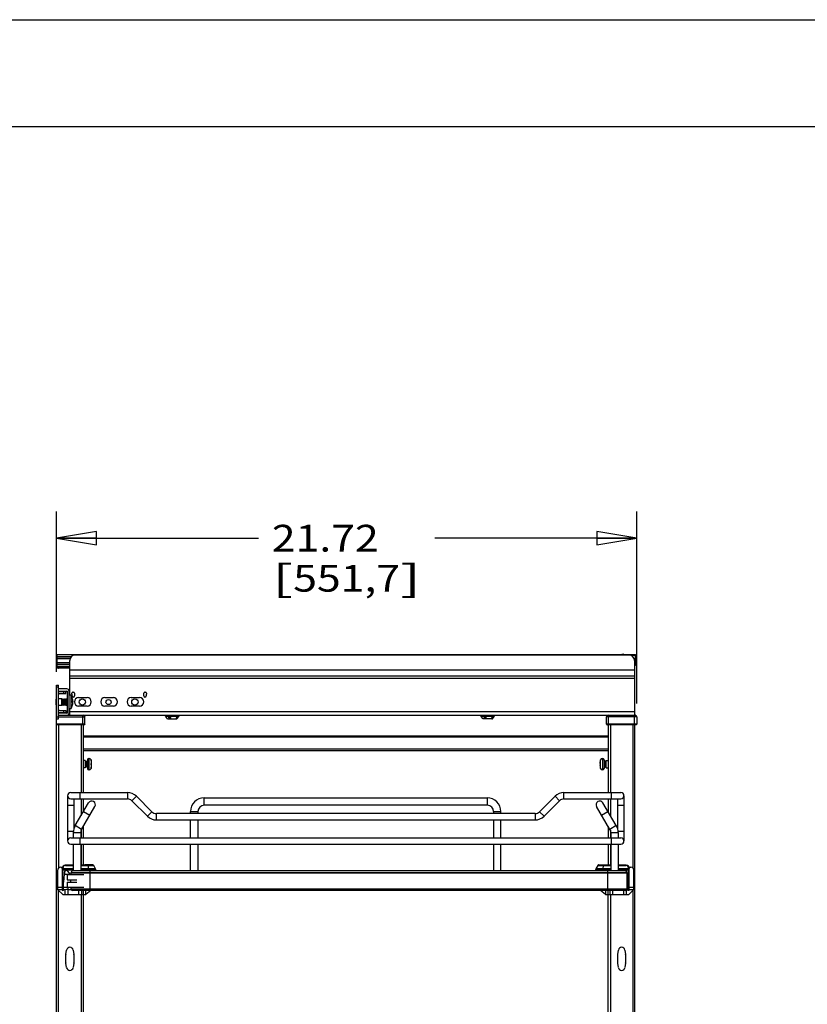
# Model space of a CAD drawing. Units: inches. Extents: x 0 to 17, y 0 to 11.
# Drawn here: x 6.1 to 9.7, y 6.4 to 11 of the extents above; entities that cross this region are included whole.
import ezdxf
from ezdxf.enums import TextEntityAlignment as Align

# ---------------------------------------------------------------- set-up
doc = ezdxf.new("R2010")
doc.units = ezdxf.units.IN
doc.header["$LTSCALE"] = 0.935
doc.header["$MEASUREMENT"] = 0
doc.layers.get('0').update_dxf_attribs({"linetype": 'CONTINUOUS'})
doc.styles.get("Standard").update_dxf_attribs({"font": 'BLUPRNT.TTF'})
doc.dimstyles.new('DIMSTYLE_1', dxfattribs={"dimtxt": 0.125, "dimasz": 0.1875, "dimexe": 0.125, "dimexo": 0.0625, "dimgap": 0.0625, "dimtad": 0, "dimtih": 1, "dimtoh": 1, "dimlfac": 8, "dimzin": 4, "dimdsep": 46, "dimtxsty": 'Standard', "dimblk": 'CLOSED', "dimblk1": 'CLOSED', "dimblk2": 'CLOSED', "dimcen": 0.09, "dimadec": 0, "dimazin": 0, "dimtfac": 1, "dimtofl": 0, "dimtmove": 0, "dimatfit": 3, "dimldrblk": 'CLOSED', "dimfxl": 0, "dimtolj": 1, "dimtzin": 4, "dimarcsym": 0})

# ---------------------------------------------------------------- blocks, each defined once
blk = doc.blocks.new('_CLOSED')
at = {"color": 0, "linetype": 'ByBlock'}
for p, q in [((0, 0), (-1, 0.167)), ((-1, 0.167), (-1, -0.167)), ((-1, -0.167), (0, 0)), ((-1, 0), (0, 0))]:
    blk.add_line(p, q, dxfattribs=at)
blk = doc.blocks.new('*D7')
at = {"color": 7, "linetype": 'Continuous'}
for p, q in [((6.2269, 7.9503), (6.2269, 8.7004)), ((8.9419, 7.8027), (8.9419, 8.7004)), ((6.2269, 8.5754), (7.1719, 8.5754)), ((8.9419, 8.5754), (7.9969, 8.5754))]:
    blk.add_line(p, q, dxfattribs=at)
at = {"color": 7, "linetype": 'Continuous', "xscale": 0.1875, "yscale": 0.1875, "zscale": 0.1875, "rotation": 180}
blk.add_blockref('_CLOSED', (6.2269, 8.5754), dxfattribs=at)
at = {"color": 7, "linetype": 'Continuous', "xscale": 0.1875, "yscale": 0.1875, "zscale": 0.1875}
blk.add_blockref('_CLOSED', (8.9419, 8.5754), dxfattribs=at)
at = {"color": 7, "linetype": 'Continuous'}
for s, p, p2 in [('21.72', (7.2344, 8.5129), (7.7344, 8.5129)), ('[', (7.2344, 8.3254), (7.3344, 8.3254)), ('551,7', (7.3344, 8.3254), (7.8344, 8.3254)), (']', (7.8344, 8.3254), (7.9344, 8.3254))]:
    blk.add_text(s, height=0.125, dxfattribs=at).set_placement(p, p2, align=Align.FIT)

msp = doc.modelspace()

# ---------------------------------------------------------------- linework, layer by layer
at = {"color": 7, "linetype": 'Continuous'}
for p, q in [((0, 11), (17, 11)), ((0.5, 10.5), (16.5, 10.5)), ((6.2293, 8.0168), (6.2271, 8.0168)), ((6.2271, 7.9774), (6.2271, 8.0167)), ((6.2293, 7.9754), (6.2293, 8.0315)), ((6.2293, 8.0315), (8.936, 8.0315)), ((6.2293, 8.0217), (6.2967, 8.0217)), ((6.2293, 8.0143), (6.2911, 8.0143)), ((6.2293, 8.0127), (6.2904, 8.0127)), ((8.9067, 8.0281), (6.3132, 8.0281)), ((8.8819, 8.0333), (8.8716, 8.0315)), ((8.8819, 8.0315), (8.8819, 8.0333)), ((8.9213, 8.0233), (8.9213, 8.0315)), ((8.936, 8.0266), (8.9213, 8.0266)), ((8.936, 7.9808), (8.936, 8.0315)), ((6.2293, 8.0069), (6.2271, 8.0069)), ((6.2293, 7.9943), (6.2886, 7.9943)), ((6.2293, 7.9927), (6.2886, 7.9927)), ((6.2293, 7.9853), (6.2886, 7.9853)), ((6.2293, 7.9754), (6.2886, 7.9754)), ((6.2345, 7.9679), (6.2345, 7.9756)), ((6.2886, 7.9676), (6.237, 7.9676)), ((6.2886, 7.8411), (6.2886, 8.0035)), ((8.9313, 8.0035), (8.9313, 7.7476)), ((8.936, 7.9858), (8.9313, 7.9858)), ((8.936, 7.9808), (8.9313, 7.9808)), ((8.9313, 7.9589), (6.2886, 7.9589)), ((8.9313, 7.9297), (6.2886, 7.9297)), ((8.9313, 7.9198), (6.2886, 7.9198)), ((6.2269, 7.7304), (6.2269, 7.8878)), ((6.2269, 7.8878), (6.2367, 7.8878)), ((6.2367, 7.878), (6.2269, 7.878)), ((6.2367, 7.7304), (6.2367, 7.8878)), ((6.2756, 7.8706), (6.2367, 7.8706)), ((6.2367, 7.8608), (6.2756, 7.8608)), ((6.2416, 7.8588), (6.2712, 7.8588)), ((6.2416, 7.849), (6.2712, 7.849)), ((6.2613, 7.849), (6.2613, 7.8588)), ((6.2712, 7.849), (6.2712, 7.8588)), ((6.2761, 7.8603), (6.2761, 7.7579)), ((6.2859, 7.7579), (6.2859, 7.8603)), ((6.2938, 7.8411), (6.2859, 7.8411)), ((6.2938, 7.8411), (6.2938, 7.7771)), ((6.298, 7.8455), (6.298, 7.8504)), ((6.3004, 7.8376), (6.3004, 7.841)), ((6.3034, 7.8558), (6.3059, 7.8558)), ((6.3113, 7.8504), (6.3113, 7.8376)), ((6.3305, 7.8298), (6.3698, 7.8298)), ((6.4535, 7.8298), (6.4929, 7.8298)), ((6.5765, 7.8298), (6.6159, 7.8298)), ((6.6351, 7.8376), (6.6351, 7.8504)), ((6.6405, 7.8558), (6.643, 7.8558)), ((6.6459, 7.841), (6.6459, 7.8376)), ((6.6484, 7.8504), (6.6484, 7.8455)), ((6.2246, 7.7962), (6.2246, 7.822)), ((6.2246, 7.822), (6.2269, 7.822)), ((6.2246, 7.7962), (6.2269, 7.7962)), ((6.2515, 7.8248), (6.2367, 7.8248)), ((6.2515, 7.7933), (6.2367, 7.7933)), ((6.2515, 7.8248), (6.2515, 7.7933)), ((6.2515, 7.8226), (6.2525, 7.8221)), ((6.2515, 7.7956), (6.2525, 7.7961)), ((6.2525, 7.8221), (6.2553, 7.8236)), ((6.2525, 7.7961), (6.2525, 7.8221)), ((6.2525, 7.7961), (6.2552, 7.7946)), ((6.2553, 7.7946), (6.2553, 7.8236)), ((6.2553, 7.8236), (6.2555, 7.8236)), ((6.2553, 7.7946), (6.2555, 7.7946)), ((6.2555, 7.7946), (6.2555, 7.8236)), ((6.2555, 7.8236), (6.2583, 7.8221)), ((6.2555, 7.7946), (6.2583, 7.7961)), ((6.2583, 7.8221), (6.2611, 7.8236)), ((6.2583, 7.7961), (6.2583, 7.8221)), ((6.2583, 7.7961), (6.2611, 7.7946)), ((6.2611, 7.7946), (6.2611, 7.8236)), ((6.2611, 7.8236), (6.2613, 7.8236)), ((6.2611, 7.7946), (6.2613, 7.7946)), ((6.2613, 7.7946), (6.2613, 7.8236)), ((6.2613, 7.8236), (6.2641, 7.8221)), ((6.2613, 7.7946), (6.2641, 7.7961)), ((6.2641, 7.8221), (6.2669, 7.8236)), ((6.2641, 7.7961), (6.2641, 7.8221)), ((6.2641, 7.7961), (6.2669, 7.7946)), ((6.2669, 7.7946), (6.2669, 7.8236)), ((6.2669, 7.8236), (6.2671, 7.8236)), ((6.2669, 7.7946), (6.2671, 7.7946)), ((6.2671, 7.7946), (6.2671, 7.8236)), ((6.2671, 7.8236), (6.2699, 7.8221)), ((6.2671, 7.7946), (6.2699, 7.7961)), ((6.2699, 7.8221), (6.2727, 7.8236)), ((6.2699, 7.7961), (6.2699, 7.8221)), ((6.2699, 7.7961), (6.2727, 7.7946)), ((6.2727, 7.7946), (6.2727, 7.8236)), ((6.2727, 7.8236), (6.273, 7.8236)), ((6.2727, 7.7946), (6.273, 7.7946)), ((6.273, 7.7946), (6.273, 7.8236)), ((6.273, 7.8236), (6.2757, 7.8221)), ((6.273, 7.7946), (6.2757, 7.7961)), ((6.2757, 7.8221), (6.2761, 7.8222)), ((6.2757, 7.7961), (6.2757, 7.8221)), ((6.2757, 7.7961), (6.2761, 7.7959)), ((6.2953, 7.8123), (6.3032, 7.8123)), ((6.2953, 7.8117), (6.3032, 7.8117)), ((6.3018, 7.8224), (6.3019, 7.8222)), ((6.3019, 7.7961), (6.3018, 7.7964)), ((6.3019, 7.8222), (6.3019, 7.8221)), ((6.3019, 7.7959), (6.3019, 7.7961)), ((6.3032, 7.8086), (6.3031, 7.8086)), ((6.3032, 7.8132), (6.3032, 7.8138)), ((6.3032, 7.8132), (6.3032, 7.8132)), ((6.3032, 7.8059), (6.3032, 7.8059)), ((6.3032, 7.805), (6.3032, 7.805)), ((6.3698, 7.7904), (6.3305, 7.7904)), ((6.4929, 7.7904), (6.4535, 7.7904)), ((6.6159, 7.7904), (6.5765, 7.7904)), ((6.2264, 7.7033), (6.2264, 7.7476)), ((6.2264, 7.7476), (6.2269, 7.7476)), ((6.2264, 7.7402), (6.3602, 7.7402)), ((6.2756, 7.7574), (6.2367, 7.7574)), ((6.2367, 7.7476), (8.9345, 7.7476)), ((6.2416, 7.7692), (6.2712, 7.7692)), ((6.2712, 7.7594), (6.2416, 7.7594)), ((6.2613, 7.7594), (6.2613, 7.7692)), ((6.2712, 7.7692), (6.2712, 7.7594)), ((6.2938, 7.7771), (6.2859, 7.7771)), ((6.2886, 7.7476), (6.2886, 7.7771)), ((8.9313, 7.7633), (6.2886, 7.7633)), ((6.3504, 7.7033), (6.3504, 7.7476)), ((6.3602, 7.7057), (6.3602, 7.7402)), ((6.7463, 7.7304), (6.7365, 7.7427)), ((6.7365, 7.7427), (6.7516, 7.7427)), ((6.7414, 7.7427), (6.7414, 7.7476)), ((6.7516, 7.7427), (6.7516, 7.7476)), ((6.755, 7.7476), (6.755, 7.7304)), ((6.7579, 7.7427), (6.794, 7.7427)), ((6.7603, 7.7476), (6.7603, 7.7427)), ((6.7896, 7.7476), (6.7896, 7.7427)), ((6.7906, 7.7304), (6.8004, 7.7427)), ((6.7943, 7.7427), (6.7943, 7.7476)), ((6.7943, 7.7427), (6.8004, 7.7427)), ((6.7955, 7.7427), (6.7955, 7.7476)), ((8.2227, 7.7304), (8.2128, 7.7427)), ((8.2128, 7.7427), (8.2275, 7.7427)), ((8.2178, 7.7427), (8.2178, 7.7476)), ((8.2275, 7.7427), (8.2275, 7.7476)), ((8.2311, 7.7476), (8.2311, 7.7304)), ((8.2337, 7.7427), (8.27, 7.7427)), ((8.2361, 7.7476), (8.2361, 7.7427)), ((8.2657, 7.7476), (8.2657, 7.7427)), ((8.267, 7.7304), (8.2768, 7.7427)), ((8.2705, 7.7427), (8.2705, 7.7476)), ((8.2705, 7.7427), (8.2768, 7.7427)), ((8.2719, 7.7427), (8.2719, 7.7476)), ((8.8002, 7.7057), (8.8002, 7.7402)), ((8.9419, 7.7402), (8.8002, 7.7402)), ((8.81, 7.7033), (8.81, 7.7476)), ((8.9321, 7.7033), (8.9321, 7.7476)), ((8.9419, 7.7402), (8.9419, 7.7057)), ((6.3602, 7.7057), (6.2264, 7.7057)), ((6.3578, 7.7033), (6.2264, 7.7033)), ((6.2269, 7.7304), (6.2367, 7.7304)), ((6.2269, 2.0394), (6.2269, 7.7033)), ((6.2367, 7.7033), (6.2367, 7.0327)), ((6.342, 7.7033), (6.342, 7.3859)), ((6.3519, 7.7033), (6.3519, 7.3859)), ((6.7463, 7.7304), (6.7906, 7.7304)), ((6.7878, 7.7304), (6.7878, 7.734)), ((8.264, 7.7304), (8.2227, 7.7304)), ((8.2641, 7.7304), (8.2641, 7.7343)), ((8.2641, 7.7304), (8.267, 7.7304)), ((8.9419, 7.7057), (8.8002, 7.7057)), ((8.9395, 7.7033), (8.8027, 7.7033)), ((8.8086, 7.7033), (8.8086, 7.3859)), ((8.8184, 7.7033), (8.8184, 7.3859)), ((8.9237, 7.7033), (8.9237, 7.0327)), ((8.9336, 2.265), (8.9336, 7.7033)), ((6.3519, 7.6516), (8.8086, 7.6516)), ((8.8086, 7.6442), (6.3519, 7.6442)), ((6.3519, 7.5901), (8.8086, 7.5901)), ((6.3519, 7.5827), (8.8086, 7.5827)), ((6.3617, 7.536), (6.3519, 7.536)), ((6.3617, 7.5359), (6.3617, 7.5015)), ((6.3617, 7.532), (6.3626, 7.5335)), ((6.3617, 7.5055), (6.3626, 7.504)), ((6.3626, 7.504), (6.3626, 7.5335)), ((6.3626, 7.5335), (6.3639, 7.5313)), ((6.3626, 7.504), (6.3639, 7.5062)), ((6.3639, 7.5313), (6.3652, 7.5335)), ((6.3639, 7.5062), (6.3639, 7.5313)), ((6.3639, 7.5062), (6.3652, 7.504)), ((6.3652, 7.504), (6.3652, 7.5335)), ((6.3652, 7.5335), (6.3664, 7.5313)), ((6.3652, 7.504), (6.3664, 7.5062)), ((6.3664, 7.5313), (6.3677, 7.5335)), ((6.3664, 7.5062), (6.3664, 7.5313)), ((6.3664, 7.5062), (6.3677, 7.504)), ((6.3677, 7.504), (6.3677, 7.5335)), ((6.3677, 7.5335), (6.369, 7.5313)), ((6.3677, 7.504), (6.369, 7.5062)), ((6.369, 7.5313), (6.3703, 7.5335)), ((6.369, 7.5062), (6.369, 7.5313)), ((6.369, 7.5062), (6.3703, 7.504)), ((6.3703, 7.504), (6.3703, 7.5335)), ((6.3703, 7.5335), (6.3716, 7.5313)), ((6.3703, 7.504), (6.3716, 7.5062)), ((6.3716, 7.5384), (6.3716, 7.4991)), ((6.3789, 7.4917), (6.3789, 7.5458)), ((6.3789, 7.5458), (6.3791, 7.5458)), ((6.3791, 7.4917), (6.3791, 7.5458)), ((6.3887, 7.5385), (6.3887, 7.499)), ((6.3893, 7.5361), (6.3892, 7.536)), ((6.3892, 7.5223), (6.391, 7.5226)), ((6.391, 7.5149), (6.3892, 7.5152)), ((8.7694, 7.5226), (8.7712, 7.5223)), ((8.7712, 7.5152), (8.7694, 7.5149)), ((8.7711, 7.5356), (8.7711, 7.5356)), ((8.7718, 7.499), (8.7718, 7.5385)), ((8.7813, 7.5458), (8.7813, 7.4917)), ((8.7815, 7.5458), (8.7813, 7.5458)), ((8.7815, 7.5458), (8.7815, 7.4917)), ((8.7889, 7.5384), (8.7889, 7.4991)), ((8.7902, 7.5335), (8.7889, 7.5313)), ((8.7902, 7.504), (8.7889, 7.5062)), ((8.7902, 7.5335), (8.7902, 7.504)), ((8.7914, 7.5313), (8.7902, 7.5335)), ((8.7914, 7.5062), (8.7902, 7.504)), ((8.7927, 7.5335), (8.7914, 7.5313)), ((8.7914, 7.5313), (8.7914, 7.5062)), ((8.7927, 7.504), (8.7914, 7.5062)), ((8.7927, 7.5335), (8.7927, 7.504)), ((8.794, 7.5313), (8.7927, 7.5335)), ((8.794, 7.5062), (8.7927, 7.504)), ((8.7953, 7.5335), (8.794, 7.5313)), ((8.794, 7.5313), (8.794, 7.5062)), ((8.7953, 7.504), (8.794, 7.5062)), ((8.7953, 7.5335), (8.7953, 7.504)), ((8.7965, 7.5313), (8.7953, 7.5335)), ((8.7965, 7.5062), (8.7953, 7.504)), ((8.7978, 7.5335), (8.7965, 7.5313)), ((8.7965, 7.5313), (8.7965, 7.5062)), ((8.7978, 7.504), (8.7965, 7.5062)), ((8.7978, 7.5335), (8.7978, 7.504)), ((8.7987, 7.532), (8.7978, 7.5335)), ((8.7987, 7.5055), (8.7978, 7.504)), ((8.7987, 7.536), (8.8086, 7.536)), ((8.7987, 7.5015), (8.7987, 7.5359)), ((6.3617, 7.5015), (6.3519, 7.5015)), ((6.3789, 7.4917), (6.3791, 7.4917)), ((6.3893, 7.5019), (6.3894, 7.5019)), ((8.7712, 7.5014), (8.7712, 7.5014)), ((8.7815, 7.4917), (8.7813, 7.4917)), ((8.7987, 7.5015), (8.8086, 7.5015)), ((6.2786, 7.3711), (6.2786, 7.1595)), ((6.2933, 7.3859), (6.5591, 7.3859)), ((6.3376, 7.3563), (6.3376, 7.3859)), ((6.5591, 7.3859), (6.5591, 7.3563)), ((6.58, 7.3477), (6.6008, 7.3686)), ((6.6733, 7.2961), (6.6008, 7.3686)), ((8.5596, 7.3686), (8.4872, 7.2961)), ((8.5596, 7.3686), (8.5805, 7.3477)), ((8.6014, 7.3563), (8.6014, 7.3859)), ((8.6014, 7.3859), (8.8672, 7.3859)), ((8.8229, 7.3859), (8.8229, 7.3563)), ((8.8819, 7.3711), (8.8819, 7.1595)), ((6.2786, 7.3268), (6.3081, 7.3268)), ((6.2933, 7.3563), (6.5591, 7.3563)), ((6.3081, 7.3563), (6.3081, 7.2163)), ((6.3144, 7.2312), (6.3769, 7.338)), ((6.342, 7.3563), (6.342, 7.2784)), ((6.3519, 7.3563), (6.3519, 7.2952)), ((6.58, 7.3477), (6.6524, 7.2752)), ((6.9183, 7.3268), (6.9183, 7.3613)), ((6.9183, 7.3613), (8.2422, 7.3613)), ((8.2422, 7.3268), (6.9183, 7.3268)), ((8.2422, 7.3613), (8.2422, 7.3268)), ((8.5081, 7.2752), (8.5805, 7.3477)), ((8.6014, 7.3563), (8.8672, 7.3563)), ((8.8461, 7.2312), (8.7836, 7.338)), ((8.8086, 7.3563), (8.8086, 7.2953)), ((8.8184, 7.3563), (8.8184, 7.2785)), ((8.8524, 7.3563), (8.8524, 7.2163)), ((8.8524, 7.3268), (8.8819, 7.3268)), ((6.3441, 7.2138), (6.4066, 7.3206)), ((6.3533, 7.2976), (6.383, 7.2802)), ((6.6733, 7.2961), (6.6524, 7.2752)), ((6.6942, 7.2579), (6.6942, 7.2874)), ((8.4663, 7.2874), (6.6942, 7.2874)), ((6.8544, 7.2874), (6.8544, 7.2973)), ((6.8544, 7.2973), (6.8888, 7.2973)), ((6.8888, 7.2973), (6.8888, 7.2874)), ((8.2717, 7.2973), (8.2717, 7.2874)), ((8.2717, 7.2973), (8.3061, 7.2973)), ((8.3061, 7.2874), (8.3061, 7.2973)), ((8.4663, 7.2874), (8.4663, 7.2579)), ((8.5081, 7.2752), (8.4872, 7.2961)), ((8.8164, 7.2138), (8.7539, 7.3206)), ((8.7775, 7.2802), (8.8072, 7.2976)), ((6.3441, 7.2138), (6.3144, 7.2312)), ((6.6942, 7.2579), (8.4663, 7.2579)), ((6.8544, 7.1742), (6.8544, 7.2579)), ((6.8888, 7.2579), (6.8888, 7.1742)), ((8.2717, 7.2579), (8.2717, 7.1742)), ((8.3061, 7.1742), (8.3061, 7.2579)), ((8.8461, 7.2312), (8.8164, 7.2138)), ((6.3059, 7.2038), (6.2786, 7.2038)), ((6.3056, 7.1989), (6.3056, 7.1742)), ((6.3056, 7.1989), (6.3401, 7.1989)), ((6.3401, 7.1989), (6.3401, 7.1742)), ((6.342, 7.2094), (6.342, 7.1742)), ((6.3519, 7.227), (6.3519, 7.1742)), ((8.8086, 7.2271), (8.8086, 7.1742)), ((8.8184, 7.2095), (8.8184, 7.1742)), ((8.8204, 7.1989), (8.8204, 7.1742)), ((8.8204, 7.1989), (8.8548, 7.1989)), ((8.8819, 7.2038), (8.8546, 7.2038)), ((8.8548, 7.1989), (8.8548, 7.1742)), ((6.2933, 7.1742), (8.8672, 7.1742)), ((6.2933, 7.1447), (8.8672, 7.1447)), ((6.3056, 7.1447), (6.3056, 7.0191)), ((6.3376, 7.1447), (6.3376, 7.1742)), ((6.3401, 7.1447), (6.3401, 7.0191)), ((6.342, 7.1447), (6.342, 7.0463)), ((6.3519, 7.1447), (6.3519, 7.0463)), ((6.8544, 7.0191), (6.8544, 7.1447)), ((6.8888, 7.1447), (6.8888, 7.0191)), ((8.2717, 7.1447), (8.2717, 7.0191)), ((8.3061, 7.0191), (8.3061, 7.1447)), ((8.8086, 7.1447), (8.8086, 7.0463)), ((8.8184, 7.1447), (8.8184, 7.0463)), ((8.8204, 7.1447), (8.8204, 7.0191)), ((8.8229, 7.1742), (8.8229, 7.1447)), ((8.8548, 7.1447), (8.8548, 7.0191)), ((6.3056, 7.0463), (6.2682, 7.0463)), ((6.2689, 7.045), (6.3056, 7.045)), ((6.399, 7.0463), (6.3401, 7.0463)), ((6.3401, 7.045), (6.4012, 7.045)), ((6.3588, 7.0463), (6.3588, 7.0473)), ((6.3972, 7.0473), (6.3588, 7.0473)), ((6.3593, 7.0478), (6.3967, 7.0478)), ((6.3738, 7.045), (6.3765, 7.0288)), ((6.3972, 7.0473), (6.3972, 7.0463)), ((6.4098, 7.0288), (6.4012, 7.045)), ((8.7593, 7.045), (8.7507, 7.0288)), ((8.7593, 7.045), (8.8204, 7.045)), ((8.8204, 7.0463), (8.7615, 7.0463)), ((8.7633, 7.0473), (8.7633, 7.0463)), ((8.7633, 7.0473), (8.8017, 7.0473)), ((8.7638, 7.0478), (8.8012, 7.0478)), ((8.784, 7.0288), (8.7867, 7.045)), ((8.8017, 7.0463), (8.8017, 7.0473)), ((8.8923, 7.0463), (8.8548, 7.0463)), ((8.8548, 7.045), (8.8916, 7.045)), ((6.2318, 7.0217), (6.2318, 6.9331)), ((6.2466, 7.0365), (6.2543, 7.0365)), ((6.2535, 7.0315), (6.2535, 6.9306)), ((6.2535, 7.0242), (6.3056, 7.0242)), ((6.2566, 7.0288), (6.2566, 7.0327)), ((6.3056, 7.0288), (6.2566, 7.0288)), ((6.2566, 7.0288), (6.2567, 7.0242)), ((6.2567, 6.9331), (6.2567, 7.0242)), ((6.2623, 7.0045), (6.2604, 6.9663)), ((6.2623, 7.01), (6.2623, 7.0045)), ((6.2623, 7.0045), (6.294, 7.0045)), ((6.2648, 7.0165), (6.2648, 7.0045)), ((6.2761, 7.002), (6.2761, 6.9774)), ((6.2761, 7.002), (6.3548, 7.002)), ((6.2902, 7.0045), (6.2795, 7.0179)), ((6.2946, 7.0108), (6.2946, 7.0101)), ((6.2946, 7.0108), (8.8954, 7.0108)), ((8.8954, 7.0101), (6.2946, 7.0101)), ((8.887, 7.0191), (6.303, 7.0191)), ((6.4098, 7.0288), (6.3401, 7.0288)), ((6.3401, 7.0242), (6.411, 7.0242)), ((6.3765, 7.0288), (6.3768, 7.0242)), ((6.3768, 7.0242), (6.3768, 7.0191)), ((6.3844, 6.9285), (6.3844, 7.0191)), ((6.411, 7.0191), (6.411, 7.0242)), ((8.7495, 7.0242), (8.7495, 7.0191)), ((8.7495, 7.0242), (8.8204, 7.0242)), ((8.8204, 7.0288), (8.7507, 7.0288)), ((8.7837, 7.0242), (8.784, 7.0288)), ((8.7837, 7.0191), (8.7837, 7.0242)), ((8.8056, 7.0191), (8.8056, 6.9285)), ((8.9039, 7.0288), (8.8548, 7.0288)), ((8.8548, 7.0242), (8.907, 7.0242)), ((8.8954, 7.0101), (8.8954, 7.0108)), ((8.8957, 7.0071), (8.8957, 7.0165)), ((8.896, 7.0045), (8.8982, 7.0045)), ((8.8982, 7.0045), (8.8982, 7.01)), ((8.9001, 6.9663), (8.8982, 7.0045)), ((8.9038, 7.0242), (8.9039, 7.0288)), ((8.9038, 7.0242), (8.9038, 6.9331)), ((8.9039, 7.0327), (8.9039, 7.0288)), ((8.9062, 7.0365), (8.9139, 7.0365)), ((8.907, 6.9306), (8.907, 7.0315)), ((8.9287, 6.9331), (8.9287, 7.0217)), ((6.2604, 6.9282), (6.2604, 6.9663)), ((6.2761, 6.9774), (6.3216, 6.9774)), ((6.2761, 6.9676), (6.2761, 6.943)), ((6.2761, 6.9676), (6.3216, 6.9676)), ((8.9001, 6.9282), (8.9001, 6.9663)), ((6.2318, 6.943), (6.2535, 6.943)), ((6.2318, 6.9331), (6.2564, 6.9085)), ((6.2318, 6.9331), (6.2663, 6.9331)), ((6.2367, 5.5563), (6.2367, 6.9282)), ((6.2604, 6.9282), (6.2559, 6.9282)), ((6.2564, 6.9085), (6.3647, 6.9085)), ((6.2604, 6.943), (6.3548, 6.943)), ((6.2663, 6.9331), (6.2663, 6.9085)), ((6.28, 6.9331), (6.281, 6.9331)), ((6.281, 6.9085), (6.281, 6.943)), ((6.281, 6.9331), (6.2951, 6.9331)), ((8.8954, 6.9348), (6.2946, 6.9348)), ((8.8881, 6.9285), (6.3019, 6.9285)), ((6.3302, 6.9285), (6.3302, 6.9085)), ((6.342, 6.9085), (6.342, 6.1127)), ((6.345, 6.9085), (6.345, 6.9285)), ((6.3519, 6.9285), (6.3519, 6.1127)), ((6.3879, 6.9285), (6.3647, 6.9085)), ((6.3647, 6.9085), (6.3647, 6.9285)), ((8.7958, 6.9085), (8.7726, 6.9285)), ((8.7958, 6.9285), (8.7958, 6.9085)), ((8.7958, 6.9085), (8.9041, 6.9085)), ((8.8086, 5.9095), (8.8086, 6.9285)), ((8.8155, 6.9285), (8.8155, 6.9085)), ((8.8184, 6.9085), (8.8184, 5.9095)), ((8.8302, 6.9085), (8.8302, 6.9285)), ((8.8795, 6.9285), (8.8795, 6.9085)), ((8.8942, 6.9085), (8.8942, 6.9319)), ((8.8949, 6.9331), (8.9287, 6.9331)), ((8.8963, 6.943), (8.9001, 6.943)), ((8.9046, 6.9282), (8.9001, 6.9282)), ((8.9041, 6.9085), (8.9287, 6.9331)), ((8.907, 6.943), (8.9287, 6.943)), ((8.9237, 6.9282), (8.9237, 5.5563)), ((6.271, 6.6287), (6.2743, 6.6495)), ((6.3044, 6.6495), (6.3077, 6.6287)), ((8.8527, 6.6287), (8.856, 6.6495)), ((8.8861, 6.6495), (8.8894, 6.6287)), ((6.2709, 6.5894), (6.2709, 6.6272)), ((6.2743, 6.5671), (6.271, 6.5879)), ((6.3077, 6.5879), (6.3044, 6.5671)), ((6.3078, 6.6272), (6.3078, 6.5894)), ((8.8526, 6.5894), (8.8526, 6.6272)), ((8.856, 6.5671), (8.8527, 6.5879)), ((8.8894, 6.5879), (8.8861, 6.5671)), ((8.8895, 6.6272), (8.8895, 6.5894))]:
    msp.add_line(p, q, dxfattribs=at)
for centre, radius in [((6.3474, 7.8091), 0.0148), ((6.4705, 7.8091), 0.0121), ((6.5935, 7.8091), 0.0148)]:
    msp.add_circle(centre, radius, dxfattribs=at)
for centre, radius, start, end in [((6.3132, 8.0035), 0.0246, 90, 180), ((8.9067, 8.0035), 0.0246, 0, 90), ((6.237, 7.9774), 0.00984, 180, 270), ((6.2416, 7.844), 0.0148, 90, 109.4712), ((6.2416, 7.844), 0.00492, 90, 180), ((6.2756, 7.8603), 0.0103, 0, 90), ((6.2756, 7.8603), 0.000492, 0, 90), ((6.2958, 7.8485), 0.00984, 136.5316, 180), ((6.2452, 7.8091), 0.0582, 13.2392, 33.3695), ((6.3034, 7.8504), 0.00541, 90, 180), ((6.3034, 7.8455), 0.00541, 180, 236.9443), ((6.3059, 7.8376), 0.00541, 180, 360), ((6.3059, 7.8504), 0.00541, 0, 90), ((6.3305, 7.8101), 0.0197, 90, 270), ((6.3698, 7.8101), 0.0197, 270, 90), ((6.4535, 7.8101), 0.0197, 90, 270), ((6.4929, 7.8101), 0.0197, 270, 90), ((6.5765, 7.8101), 0.0197, 90, 270), ((6.6159, 7.8101), 0.0197, 270, 90), ((6.6405, 7.8504), 0.00541, 90, 180), ((6.6405, 7.8376), 0.00541, 180, 360), ((6.643, 7.8504), 0.00541, 0, 90), ((6.643, 7.8455), 0.00541, 303.0557, 360), ((6.2452, 7.8091), 0.0582, 326.6305, 346.9272), ((6.2457, 7.8121), 0.0496, 356.6582, 3.3418), ((6.2458, 7.8094), 0.0575, 12.748, 13.0859), ((6.2457, 7.8094), 0.0576, 346.9221, 356.5155), ((6.2452, 7.8091), 0.0581, 12.6712, 12.9571), ((6.2457, 7.8094), 0.0576, 2.8945, 12.7396), ((6.2457, 7.8088), 0.0576, 347.4973, 357.1062), ((6.2452, 7.8091), 0.0582, 346.9979, 347.2579), ((6.2458, 7.8088), 0.0575, 347.252, 347.4895), ((6.2451, 7.8091), 0.0582, 4.6082, 12.6657), ((6.2451, 7.8091), 0.0582, 347.3377, 355.3905), ((6.2675, 7.8109), 0.0358, 4.6085, 8.9886), ((6.2802, 7.8114), 0.0231, 348.7622, 354.2123), ((6.2676, 7.8073), 0.0357, 3.6691, 6.7135), ((6.2676, 7.8109), 0.0357, 353.2865, 356.3309), ((6.2805, 7.8068), 0.0228, 351.6131, 355.3947), ((6.2458, 7.8088), 0.0575, 2.8847, 3.4735), ((6.2806, 7.8114), 0.0227, 354.2262, 355.4), ((6.2806, 7.8068), 0.0227, 4.6, 5.7738), ((6.2458, 7.8094), 0.0575, 356.5244, 357.1153), ((6.2416, 7.7742), 0.00492, 180, 270), ((6.2416, 7.7742), 0.0148, 250.5288, 270), ((6.2756, 7.7579), 0.0103, 270, 360), ((6.2756, 7.7579), 0.000492, 270, 360), ((6.2958, 7.7697), 0.00984, 180, 221.8799), ((6.3529, 7.7402), 0.00738, 0, 90), ((9.5051, 8.7919), 2.9489, 200.8437, 201.0997), ((9.5138, 8.7919), 2.9489, 200.8437, 201.0997), ((4.3835, 9.4639), 2.962, 324.2646, 324.4708), ((4.851, 9.1321), 2.3925, 324.1339, 324.4967), ((10.9099, 8.8019), 2.8862, 201.5321, 201.7949), ((10.9185, 8.8019), 2.8862, 201.5321, 201.7949), ((5.8618, 9.444), 2.9486, 324.5602, 324.7593), ((6.3205, 9.1221), 2.3921, 324.4229, 324.7844), ((8.8076, 7.7402), 0.00738, 90, 180), ((8.9345, 7.7402), 0.00738, 0, 90), ((6.3578, 7.7057), 0.00246, 270, 360), ((5.4548, 8.693), 1.6422, 324.1125, 324.269), ((6.8712, 8.7254), 1.7096, 324.4037, 324.566), ((8.8027, 7.7057), 0.00246, 180, 270), ((8.9395, 7.7057), 0.00246, 270, 360), ((6.3789, 7.5384), 0.00738, 90, 180), ((6.3791, 7.536), 0.00984, 14.8851, 90), ((6.3143, 7.5187), 0.0769, 13.0183, 14.8851), ((6.3136, 7.5187), 0.0776, 2.8661, 12.9048), ((6.3113, 7.5187), 0.078, 357.3977, 2.6023), ((6.3137, 7.5187), 0.0775, 348.5117, 357.1428), ((8.8467, 7.5187), 0.0775, 168.5117, 177.1428), ((8.8469, 7.5188), 0.0776, 182.8661, 192.9048), ((8.8466, 7.5188), 0.0773, 167.4254, 168.5067), ((8.8461, 7.5187), 0.0769, 165.1149, 167.3265), ((8.8491, 7.5187), 0.078, 177.3977, 182.6023), ((8.7813, 7.536), 0.00984, 90, 165.1149), ((8.7815, 7.5384), 0.00738, 0, 90), ((6.3789, 7.4991), 0.00738, 180, 270), ((6.3791, 7.5015), 0.00984, 270, 345.1149), ((6.3143, 7.5187), 0.0769, 345.1149, 347.3265), ((6.3138, 7.5187), 0.0773, 347.4254, 348.5067), ((8.8461, 7.5187), 0.0769, 193.0183, 194.8851), ((8.7813, 7.5015), 0.00984, 194.8851, 270), ((8.7815, 7.4991), 0.00738, 270, 0), ((6.2933, 7.3711), 0.0148, 90, 270), ((6.5591, 7.3268), 0.0591, 45, 90), ((8.6014, 7.3268), 0.0591, 90, 135), ((8.8672, 7.3711), 0.0148, 270, 90), ((6.3918, 7.3293), 0.0172, 329.6651, 149.6651), ((6.5591, 7.3268), 0.0295, 45, 90), ((6.9183, 7.2973), 0.064, 90, 180), ((6.9183, 7.2973), 0.0295, 90, 180), ((8.2422, 7.2973), 0.064, 0, 90), ((8.2422, 7.2973), 0.0295, 0, 90), ((8.6014, 7.3268), 0.0295, 90, 135), ((8.7687, 7.3293), 0.0172, 30.3349, 210.3349), ((6.6942, 7.317), 0.0591, 225, 270), ((6.6942, 7.317), 0.0295, 225, 270), ((8.4663, 7.317), 0.0295, 270, 315), ((8.4663, 7.317), 0.0591, 270, 315), ((6.3696, 7.1989), 0.064, 149.6651, 180), ((8.7909, 7.1989), 0.064, 0, 30.3349), ((6.3696, 7.1989), 0.0295, 149.6651, 180), ((8.7909, 7.1989), 0.0295, 0, 30.3349), ((6.2933, 7.1595), 0.0148, 90, 270), ((8.8672, 7.1595), 0.0148, 270, 90), ((6.2682, 7.0315), 0.0148, 90, 180), ((6.2689, 7.0327), 0.0123, 90, 180), ((6.3593, 7.0473), 0.000492, 90, 180), ((6.3967, 7.0473), 0.000492, 360, 90), ((6.399, 7.0438), 0.00246, 28, 90), ((8.7615, 7.0438), 0.00246, 90, 152), ((8.7638, 7.0473), 0.000492, 90, 180), ((8.8012, 7.0473), 0.000492, 360, 90), ((8.8916, 7.0327), 0.0123, 0, 90), ((8.8923, 7.0315), 0.0148, 0, 90), ((6.2466, 7.0217), 0.0148, 90, 180), ((6.2735, 7.0095), 0.0112, 89.2927, 177.4928), ((6.2737, 7.0133), 0.00738, 38.3247, 90.8566), ((6.6024, 6.9725), 0.31, 173.0254, 174.535), ((6.303, 7.0108), 0.00837, 90, 180), ((6.4011, 7.0242), 0.00984, 360, 28), ((8.7594, 7.0242), 0.00984, 152, 180), ((8.8868, 7.0133), 0.00738, 89.1434, 127.8483), ((8.887, 7.0095), 0.0112, 2.5072, 90.7073), ((8.887, 7.0108), 0.00837, 0, 90), ((8.5876, 6.9725), 0.31, 353.0254, 6.9746), ((8.9139, 7.0217), 0.0148, 0, 90), ((6.6024, 6.9725), 0.31, 179.0905, 180.9095), ((6.2559, 6.9306), 0.00246, 180.0014, 270.0007), ((6.6024, 6.9725), 0.31, 185.465, 186.9746), ((6.3019, 6.9359), 0.00738, 188.4338, 270), ((8.8881, 6.9359), 0.00738, 270, 351.5662), ((8.9046, 6.9306), 0.00246, 269.9993, 359.9986), ((6.2894, 6.6472), 0.0153, 8.9191, 171.0809), ((8.8711, 6.6472), 0.0153, 8.9191, 171.0809), ((6.2808, 6.6272), 0.00984, 171.0809, 180), ((6.2808, 6.5894), 0.00984, 180, 188.9191), ((6.298, 6.6272), 0.00984, 0, 8.9191), ((6.298, 6.5894), 0.00984, 351.0809, 360), ((8.8624, 6.6272), 0.00984, 171.0809, 180), ((8.8624, 6.5894), 0.00984, 180, 188.9191), ((8.8797, 6.6272), 0.00984, 0, 8.9191), ((8.8797, 6.5894), 0.00984, 351.0809, 360), ((6.2894, 6.5694), 0.0153, 188.9191, 351.0809), ((8.8711, 6.5694), 0.0153, 188.9191, 351.0809)]:
    msp.add_arc(centre, radius, start, end, dxfattribs=at)
for centre, start_param, end_param in [((6.281, 6.8842), 1.589431, 1.834234), ((8.8795, 6.8842), 1.307359, 1.311919)]:
    msp.add_ellipse(centre, major_axis=(0.0567, 0), ratio=0.862366, start_param=start_param, end_param=end_param, dxfattribs=at)
for points, knots in [([(6.2952, 7.815), (6.2963, 7.8148), (6.2982, 7.8144), (6.3006, 7.8138), (6.3021, 7.8132), (6.3029, 7.8127), (6.3032, 7.8124), (6.3032, 7.8123)], [0, 0, 0, 0, 0.379724, 0.672325, 0.876506, 0.947129, 1, 1, 1, 1]), ([(6.3032, 7.8065), (6.3032, 7.8066), (6.3029, 7.8069), (6.3021, 7.8074), (6.3006, 7.808), (6.2982, 7.8087), (6.2963, 7.809), (6.2952, 7.8092)], [0, 0, 0, 0, 0.052871, 0.123494, 0.327675, 0.620276, 1, 1, 1, 1]), ([(6.3032, 7.8117), (6.3032, 7.8116), (6.3029, 7.8113), (6.3022, 7.8108), (6.3008, 7.8102), (6.2986, 7.8096), (6.2968, 7.8093), (6.2959, 7.8091)], [0, 0, 0, 0, 0.05419, 0.125692, 0.330321, 0.622001, 1, 1, 1, 1]), ([(6.2689, 7.045), (6.2688, 7.0453), (6.2688, 7.0458), (6.2684, 7.0463), (6.2682, 7.0463)], [0, 0, 0, 0, 0.654805, 1, 1, 1, 1]), ([(6.3732, 7.0463), (6.3733, 7.0463), (6.3737, 7.0458), (6.3738, 7.0453), (6.3738, 7.045)], [0, 0, 0, 0, 0.345113, 1, 1, 1, 1]), ([(8.7867, 7.045), (8.7867, 7.0453), (8.7868, 7.0458), (8.7872, 7.0463), (8.7873, 7.0463)], [0, 0, 0, 0, 0.654795, 1, 1, 1, 1]), ([(8.8923, 7.0463), (8.8921, 7.0463), (8.8917, 7.0458), (8.8916, 7.0453), (8.8916, 7.045)], [0, 0, 0, 0, 0.345195, 1, 1, 1, 1]), ([(6.2535, 7.0315), (6.2535, 7.032), (6.2544, 7.0326), (6.2555, 7.0327), (6.2562, 7.0327), (6.2566, 7.0327)], [0, 0, 0, 0, 0.385597, 0.700265, 1, 1, 1, 1]), ([(6.2566, 7.0288), (6.2562, 7.0288), (6.2555, 7.0288), (6.2544, 7.0287), (6.2535, 7.0281), (6.2535, 7.0276)], [0, 0, 0, 0, 0.299735, 0.614403, 1, 1, 1, 1]), ([(8.9039, 7.0327), (8.9042, 7.0327), (8.905, 7.0327), (8.9061, 7.0326), (8.907, 7.032), (8.907, 7.0315)], [0, 0, 0, 0, 0.299735, 0.614403, 1, 1, 1, 1]), ([(8.907, 7.0276), (8.907, 7.0281), (8.9061, 7.0287), (8.905, 7.0288), (8.9042, 7.0288), (8.9039, 7.0288)], [0, 0, 0, 0, 0.385597, 0.700265, 1, 1, 1, 1]), ([(6.2567, 6.9331), (6.2567, 6.9325), (6.2567, 6.9313), (6.2565, 6.9298), (6.2563, 6.9288), (6.2561, 6.9283), (6.256, 6.9282), (6.2559, 6.9282)], [0, 0, 0, 0, 0.371482, 0.687908, 0.903695, 0.965485, 1, 1, 1, 1]), ([(8.9046, 6.9282), (8.9045, 6.9282), (8.9044, 6.9283), (8.9042, 6.9288), (8.904, 6.9298), (8.9038, 6.9313), (8.9038, 6.9325), (8.9038, 6.9331)], [0, 0, 0, 0, 0.034515, 0.096305, 0.312092, 0.628518, 1, 1, 1, 1])]:
    msp.add_open_spline(points, degree=3, knots=knots, dxfattribs=at)
for points in [[(6.302, 7.7963), (6.302, 7.7963), (6.3019, 7.7963), (6.3019, 7.7963)], [(6.3019, 7.796), (6.3019, 7.796), (6.3019, 7.796), (6.3019, 7.7959)]]:
    msp.add_open_spline(points, degree=3, dxfattribs=at)

# ---------------------------------------------------------------- dimensions: what is measured, and where the dimension line sits
dim = msp.add_linear_dim(base=(8.9419, 8.5754), p1=(6.2269, 7.8878), p2=(8.9419, 7.7402), dimstyle='DIMSTYLE_1', dxfattribs=at)
dim.commit()
dim.dimension.update_dxf_attribs({"geometry": '*D7', "text_midpoint": (7.5844, 8.4817), "dimtype": 160})

doc.saveas('drawing.dxf')
